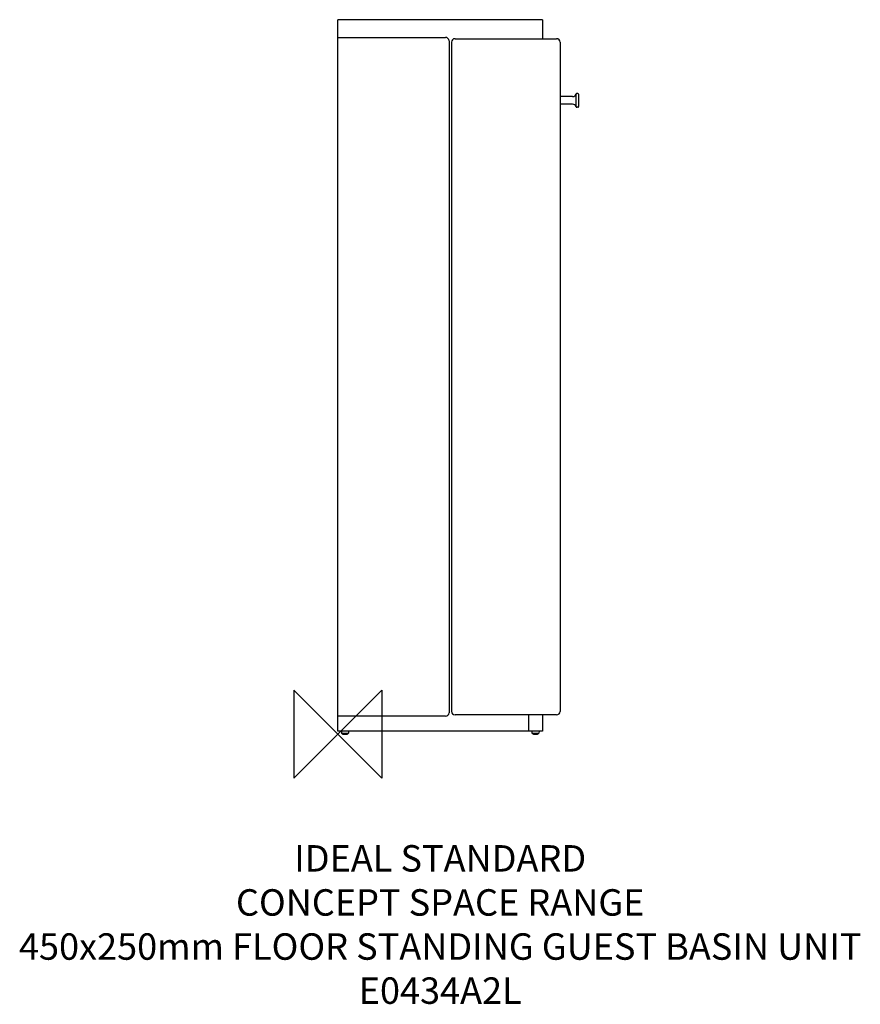
# Model space of a CAD drawing. Units: millimetres. Extents: x -361 to 592, y -306 to 810.
import ezdxf

# ---------------------------------------------------------------- set-up
doc = ezdxf.new("R2010")
doc.units = ezdxf.units.MM
doc.header["$MEASUREMENT"] = 0
doc.layers.add('DETAIL', color=2, linetype='Continuous')
doc.layers.add('Origin', color=6, linetype='Continuous')
doc.layers.add('Text', color=7, linetype='Continuous', lineweight=9)
doc.styles.add('Fastrack', font='simplex.shx')

# ---------------------------------------------------------------- blocks, each defined once
blk = doc.blocks.new('ZPO')
at = {"layer": 'Origin'}
blk.add_lwpolyline([(-50, 50), (-50, -50), (50, 50), (50, -50)], close=True, dxfattribs=at)

msp = doc.modelspace()

# ---------------------------------------------------------------- linework, layer by layer
at = {"layer": 'DETAIL', "linetype": 'Continuous'}
for p, q in [((0, 3.4), (0, 810.4)), ((232, 810.4), (0, 810.4)), ((232, 810.4), (232, 788.9)), ((0, 790.4), (122, 790.4)), ((126, 786.4), (126, 24.4)), ((128.8, 784.9), (128.8, 25.9)), ((132.8, 788.9), (248, 788.9)), ((252, 784.9), (252, 25.9)), ((272, 726.8), (271, 726.8)), ((266.2, 723.3), (252.2, 723.3)), ((270, 712.1), (270, 725.8)), ((273, 725.8), (273, 712.5)), ((266.2, 714.6), (252.2, 714.6)), ((272, 711.1), (271, 711.1)), ((273, 712.5), (273, 712.1)), ((122, 20.4), (0, 20.4)), ((248, 21.9), (132.8, 21.9)), ((216, 21.9), (216, 3.4)), ((232, 21.9), (232, 3.4)), ((232, 3.4), (0, 3.4)), ((3.9, 3.4), (4, 1.3)), ((3.9, 3.4), (4, 1.3)), ((4, 1.3), (12, 1.3)), ((4, 1.3), (4.1, 1.1)), ((4, 1.3), (12, 1.3)), ((4, 1.3), (4.1, 1.1)), ((12, 1.3), (11.9, 1.1)), ((12, 1.3), (11.9, 1.1)), ((12.1, 3.4), (12, 1.3)), ((12.1, 3.4), (12, 1.3)), ((219.8, 3.4), (220, 1.3)), ((220, 1.3), (228, 1.3)), ((220, 1.3), (220.1, 1.1)), ((228, 1.3), (227.9, 1.1)), ((228.2, 3.4), (228, 1.3))]:
    msp.add_line(p, q, dxfattribs=at)
for centre, radius, start, end in [((122, 786.4), 4, 0, 90), ((132.8, 784.9), 4, 90, 180), ((248, 784.9), 4, 0, 90), ((266.2, 727.3), 4, 270.0159, 342.5009), ((271, 725.8), 0.999, 89.7245, 180.0816), ((272, 725.8), 1, 0, 90), ((252.2, 723.1), 0.2, 90, 156.3933), ((252.2, 714.8), 0.2, 203.6067, 270), ((266.2, 710.6), 4.01, 18.3506, 89.9448), ((271, 712.1), 0.999, 179.9126, 270.034), ((272, 712.1), 1, 270, 360), ((122, 24.4), 4, 270, 0), ((132.8, 25.9), 4, 180, 270), ((248, 25.9), 4, 270.002, 359.998), ((8, 7.5), 7.53, 238.9203, 301.0797), ((8, 7.5), 7.53, 238.9203, 301.0797), ((224, 7.5), 7.53, 238.9203, 301.0797)]:
    msp.add_arc(centre, radius, start, end, dxfattribs=at)

# ---------------------------------------------------------------- block references
at = {"layer": 'Origin'}
msp.add_blockref('ZPO', (0, 0), dxfattribs=at)

# ---------------------------------------------------------------- texts
at = {"layer": 'Text', "insert": (116, -125.8), "char_height": 30, "width": 2237.289, "attachment_point": 2, "style": 'Fastrack'}
msp.add_mtext('IDEAL STANDARD\\PCONCEPT SPACE RANGE\\P450x250mm FLOOR STANDING GUEST BASIN UNIT\\PE0434A2L', dxfattribs=at)

doc.saveas('drawing.dxf')
